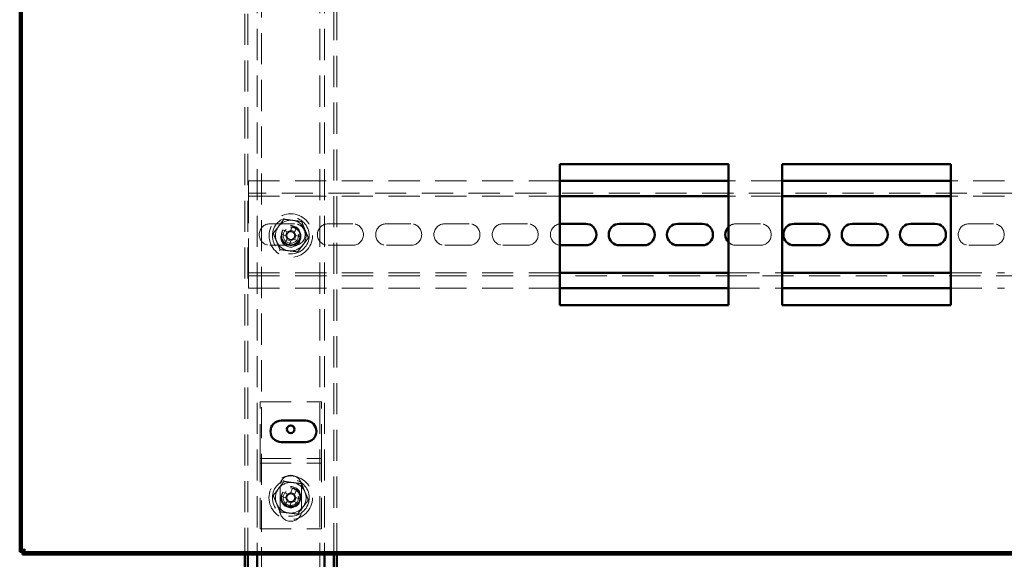
# Paper-space layout '9' of a CAD drawing. Units: millimetres. Extents: x 19 to 415, y -20 to 290.
# Drawn here: x 328 to 369, y 204 to 226 of the extents above; entities that cross this region are included whole.
import ezdxf

# ---------------------------------------------------------------- set-up
doc = ezdxf.new("R2010")
doc.units = ezdxf.units.MM
doc.linetypes.add('HIDDEN', pattern=[1.905, 1.27, -0.635])

psp = doc.layouts.new('9')

# ---------------------------------------------------------------- hatches: boundary and pattern name
at = {"linetype": 'Continuous', "lineweight": 18}
h = psp.add_hatch(dxfattribs=at)
h.set_pattern_fill('ANSI32', angle=3e-322, style=0)
h.paths.add_polyline_path([(328.517, 204.654), (328.517, 204.567), (388.135, 204.567), (388.135, 204.654)], flags=0)

# ---------------------------------------------------------------- linework, layer by layer
at = {"color": 7, "linetype": 'Continuous', "lineweight": 50}
for p, q in [((328.407, 245.544), (328.407, 204.676)), ((328.495, 245.544), (328.495, 204.676)), ((357.307, 220.479), (350.432, 220.479)), ((350.432, 220.479), (350.432, 214.729)), ((357.307, 214.729), (357.307, 220.479)), ((366.37, 220.479), (359.495, 220.479)), ((359.495, 220.479), (359.495, 214.729)), ((366.37, 214.729), (366.37, 220.479)), ((357.307, 219.792), (350.432, 219.792)), ((366.37, 219.792), (359.495, 219.792)), ((357.307, 219.167), (350.432, 219.167)), ((366.37, 219.167), (359.495, 219.167)), ((350.432, 218.038), (350.485, 218.042)), ((350.485, 218.042), (351.485, 218.042)), ((352.86, 218.042), (353.86, 218.042)), ((355.235, 218.042), (356.235, 218.042)), ((359.985, 218.042), (360.985, 218.042)), ((362.36, 218.042), (363.36, 218.042)), ((364.735, 218.042), (365.735, 218.042)), ((350.485, 217.167), (350.432, 217.17)), ((351.485, 217.167), (350.485, 217.167)), ((353.86, 217.167), (352.86, 217.167)), ((356.235, 217.167), (355.235, 217.167)), ((360.985, 217.167), (359.985, 217.167)), ((363.36, 217.167), (362.36, 217.167)), ((365.735, 217.167), (364.735, 217.167)), ((350.432, 216.042), (357.307, 216.042)), ((359.495, 216.042), (366.37, 216.042)), ((350.432, 215.417), (357.307, 215.417)), ((359.495, 215.417), (366.37, 215.417)), ((350.432, 214.729), (357.307, 214.729)), ((359.495, 214.729), (366.37, 214.729)), ((339.07, 210.02), (340.07, 210.02)), ((340.07, 209.145), (339.07, 209.145)), ((328.495, 204.676), (328.407, 204.676)), ((328.517, 204.567), (328.517, 204.654)), ((388.135, 204.654), (328.517, 204.654)), ((388.135, 204.567), (328.517, 204.567)), ((337.585, 204.567), (337.585, 203.383)), ((337.71, 204.567), (337.71, 203.383)), ((338.085, 204.567), (338.085, 203.383)), ((340.835, 204.567), (340.835, 203.383)), ((341.21, 203.383), (341.21, 204.567)), ((341.335, 203.383), (341.335, 204.567))]:
    psp.add_line(p, q, dxfattribs=at)
at = {"color": 7, "linetype": 'HIDDEN', "lineweight": 18}
for p, q in [((337.585, 245.654), (337.585, 204.567)), ((337.71, 245.654), (337.71, 204.567)), ((341.21, 204.567), (341.21, 245.654)), ((341.335, 204.567), (341.335, 245.654)), ((338.085, 245.038), (338.085, 204.567)), ((338.273, 136.913), (338.273, 245.038)), ((340.648, 245.038), (340.648, 136.913)), ((340.835, 245.038), (340.835, 204.567)), ((337.735, 219.792), (337.735, 219.417)), ((350.432, 219.792), (337.735, 219.792)), ((359.495, 219.792), (357.307, 219.792)), ((368.557, 219.792), (366.37, 219.792)), ((337.735, 219.167), (337.735, 219.417)), ((387.985, 219.292), (337.735, 219.292)), ((350.432, 219.167), (337.735, 219.167)), ((337.735, 219.167), (337.735, 219.042)), ((337.735, 216.167), (337.735, 219.042)), ((359.495, 219.167), (357.307, 219.167)), ((368.557, 219.167), (366.37, 219.167)), ((338.61, 218.042), (339.61, 218.042)), ((340.985, 218.042), (341.985, 218.042)), ((343.36, 218.042), (344.36, 218.042)), ((345.735, 218.042), (346.735, 218.042)), ((348.11, 218.042), (349.11, 218.042)), ((357.61, 218.042), (358.61, 218.042)), ((367.11, 218.042), (368.11, 218.042)), ((339.069, 217.629), (339.272, 217.545)), ((339.34, 217.709), (339.137, 217.793)), ((339.307, 217.723), (339.239, 217.559)), ((339.526, 217.954), (339.442, 217.752)), ((339.62, 217.717), (339.456, 217.785)), ((339.606, 217.684), (339.69, 217.886)), ((339.314, 217.443), (339.23, 217.24)), ((339.301, 217.409), (339.465, 217.341)), ((339.394, 217.172), (339.478, 217.375)), ((339.581, 217.417), (339.784, 217.333)), ((339.614, 217.403), (339.682, 217.567)), ((339.852, 217.497), (339.649, 217.581)), ((339.61, 217.167), (338.61, 217.167)), ((341.985, 217.167), (340.985, 217.167)), ((344.36, 217.167), (343.36, 217.167)), ((346.735, 217.167), (345.735, 217.167)), ((349.11, 217.167), (348.11, 217.167)), ((358.61, 217.167), (357.61, 217.167)), ((368.11, 217.167), (367.11, 217.167)), ((337.735, 216.167), (337.735, 216.042)), ((337.735, 216.042), (350.432, 216.042)), ((337.735, 215.792), (337.735, 216.042)), ((357.307, 216.042), (359.495, 216.042)), ((366.37, 216.042), (368.557, 216.042)), ((337.735, 215.917), (387.985, 215.917)), ((337.735, 215.792), (337.735, 215.417)), ((337.735, 215.417), (350.432, 215.417)), ((357.307, 215.417), (359.495, 215.417)), ((366.37, 215.417), (368.557, 215.417)), ((338.21, 208.604), (338.21, 210.792)), ((338.21, 210.792), (340.71, 210.792)), ((340.71, 208.604), (340.71, 210.792)), ((338.21, 208.292), (338.21, 208.604)), ((338.21, 208.479), (340.71, 208.479)), ((340.71, 208.292), (340.71, 208.604)), ((338.21, 208.292), (340.71, 208.292)), ((338.21, 208.167), (338.21, 208.292)), ((338.21, 205.604), (338.21, 208.167)), ((340.71, 208.167), (340.71, 208.292)), ((340.71, 205.604), (340.71, 208.167)), ((339.023, 207.354), (339.023, 206.354)), ((339.526, 207.267), (339.442, 207.064)), ((339.606, 206.996), (339.69, 207.199)), ((339.898, 206.354), (339.898, 207.354)), ((339.069, 206.942), (339.272, 206.858)), ((339.34, 207.022), (339.137, 207.106)), ((339.314, 206.755), (339.23, 206.552)), ((339.307, 207.035), (339.239, 206.871)), ((339.62, 207.029), (339.456, 207.097)), ((339.614, 206.716), (339.682, 206.88)), ((339.852, 206.81), (339.649, 206.894)), ((339.301, 206.722), (339.465, 206.654)), ((339.394, 206.485), (339.478, 206.687)), ((339.581, 206.73), (339.784, 206.646)), ((338.21, 205.604), (340.71, 205.604))]:
    psp.add_line(p, q, dxfattribs=at)
for centre, radius in [((339.46, 217.563), 0.887), ((339.46, 217.563), 0.75), ((339.46, 217.563), 0.406), ((339.46, 217.5), 0.406), ((339.46, 217.563), 0.375), ((339.46, 217.563), 0.313), ((339.46, 206.876), 0.888), ((339.46, 206.876), 0.75), ((339.46, 206.925), 0.406), ((339.46, 206.876), 0.406), ((339.46, 206.876), 0.375), ((339.46, 206.876), 0.312)]:
    psp.add_circle(centre, radius, dxfattribs=at)
at = {"color": 7, "linetype": 'Continuous', "lineweight": 50}
psp.add_circle((339.46, 209.667), 0.156, dxfattribs=at)
at = {"color": 7, "linetype": 'HIDDEN', "lineweight": 18}
for centre, radius, start, end in [((338.61, 217.604), 0.438, 90, 270), ((339.46, 217.563), 0.625, 82.5227, 142.5227), ((339.46, 217.563), 0.625, 22.5227, 82.5227), ((339.61, 217.604), 0.438, 270, 90), ((340.985, 217.604), 0.438, 90, 270), ((341.985, 217.604), 0.438, 270, 90), ((343.36, 217.604), 0.438, 90, 270), ((344.36, 217.604), 0.438, 270, 90), ((345.735, 217.604), 0.438, 90, 270), ((346.735, 217.604), 0.438, 270, 90), ((348.11, 217.604), 0.438, 90, 270), ((349.11, 217.604), 0.438, 270, 90), ((350.485, 217.604), 0.438, 96.9962, 263.0038), ((357.61, 217.604), 0.438, 90, 133.8865), ((358.61, 217.604), 0.438, 270, 90), ((367.11, 217.604), 0.438, 90, 270), ((368.11, 217.604), 0.438, 270, 90), ((339.46, 217.563), 0.625, 142.5227, 202.5227), ((341.659, 216.652), 2.768, 155.6614, 159.3363), ((339.46, 217.563), 0.375, 157.4989, 202.5227), ((339.46, 217.563), 0.16, 123.8246, 191.1731), ((339.46, 217.563), 0.189, 95.4578, 129.54), ((339.46, 217.563), 0.16, 101.1731, 123.8246), ((339.46, 217.563), 0.16, 33.8246, 101.1731), ((338.55, 215.364), 2.768, 65.6614, 69.3363), ((339.46, 217.563), 0.16, 303.8246, 11.1731), ((339.46, 217.563), 0.16, 11.1731, 33.8246), ((339.46, 217.563), 0.189, 5.4578, 39.54), ((339.46, 217.563), 0.625, 322.5227, 22.5227), ((339.46, 217.563), 0.625, 202.5227, 262.5227), ((339.46, 217.563), 0.375, 202.5227, 247.4989), ((340.371, 219.762), 2.768, 245.6614, 249.3363), ((339.46, 217.563), 0.189, 185.4578, 219.54), ((339.46, 217.563), 0.16, 191.1731, 213.8246), ((339.46, 217.563), 0.16, 213.8246, 281.1731), ((339.46, 217.563), 0.189, 275.4578, 309.54), ((339.46, 217.563), 0.16, 281.1731, 303.8246), ((337.262, 218.474), 2.768, 335.6614, 339.3363), ((357.61, 217.604), 0.438, 226.1135, 270), ((339.46, 217.563), 0.625, 262.5227, 322.5227), ((339.46, 207.354), 0.438, 0, 180), ((339.46, 206.876), 0.625, 142.5227, 202.5227), ((339.46, 206.876), 0.625, 82.5227, 142.5227), ((338.55, 204.677), 2.768, 65.6614, 69.3363), ((339.46, 206.876), 0.625, 22.5227, 82.5227), ((341.659, 205.965), 2.768, 155.6614, 159.3363), ((339.46, 206.876), 0.375, 157.4989, 202.5227), ((339.46, 206.876), 0.189, 185.4578, 219.54), ((339.46, 206.876), 0.16, 123.8246, 191.1731), ((339.46, 206.876), 0.16, 191.1731, 213.8246), ((339.46, 206.876), 0.16, 213.8246, 281.1731), ((339.46, 206.876), 0.189, 95.4578, 129.54), ((339.46, 206.876), 0.16, 101.1731, 123.8246), ((339.46, 206.876), 0.16, 33.8246, 101.1731), ((339.46, 206.876), 0.16, 303.8246, 11.1731), ((339.46, 206.876), 0.16, 11.1731, 33.8246), ((339.46, 206.876), 0.189, 5.4578, 39.54), ((337.262, 207.786), 2.768, 335.6614, 339.3363), ((339.46, 206.876), 0.625, 322.5227, 22.5227), ((339.46, 206.876), 0.625, 202.5227, 262.5227), ((339.46, 206.354), 0.438, 180, 0), ((339.46, 206.876), 0.375, 202.5227, 247.4989), ((340.371, 209.074), 2.768, 245.6614, 249.3363), ((339.46, 206.876), 0.625, 262.5227, 322.5227), ((339.46, 206.876), 0.189, 275.4578, 309.54), ((339.46, 206.876), 0.16, 281.1731, 303.8246)]:
    psp.add_arc(centre, radius, start, end, dxfattribs=at)
at = {"color": 7, "linetype": 'Continuous', "lineweight": 50}
for centre, radius, start, end in [((351.485, 217.604), 0.438, 270, 90), ((352.86, 217.604), 0.438, 90, 270), ((353.86, 217.604), 0.438, 270, 90), ((355.235, 217.604), 0.438, 90, 270), ((356.235, 217.604), 0.438, 270, 90), ((359.985, 217.604), 0.438, 90, 270), ((360.985, 217.604), 0.438, 270, 90), ((362.36, 217.604), 0.438, 90, 270), ((363.36, 217.604), 0.438, 270, 90), ((364.735, 217.604), 0.438, 90, 270), ((365.735, 217.604), 0.438, 270, 90), ((357.61, 217.604), 0.437, 133.8865, 226.1135), ((339.07, 209.583), 0.438, 90, 270), ((340.07, 209.583), 0.438, 270, 90)]:
    psp.add_arc(centre, radius, start, end, dxfattribs=at)
at = {"color": 7, "linetype": 'HIDDEN', "lineweight": 18}
for points, knots in [([(338.745, 217.657), (338.781, 217.704), (338.852, 217.797), (338.962, 217.94), (339.073, 218.085), (339.147, 218.182), (339.184, 218.23)], [0, 0, 0, 0, 0.2461272, 0.4921318, 0.7459978, 1, 1, 1, 1]), ([(339.184, 218.23), (339.184, 218.23), (339.183, 218.231), (339.18, 218.239), (339.176, 218.249), (339.172, 218.259), (339.17, 218.263), (339.17, 218.264)], [0, 0, 0, 0, 0.236184, 0.471397, 0.732465, 0.992086, 1, 1, 1, 1]), ([(339.184, 218.23), (339.242, 218.222), (339.359, 218.207), (339.538, 218.183), (339.719, 218.16), (339.839, 218.144), (339.9, 218.136)], [0, 0, 0, 0, 0.2461272, 0.4921318, 0.7459978, 1, 1, 1, 1]), ([(339.9, 218.136), (339.9, 218.136), (339.901, 218.137), (339.905, 218.143), (339.912, 218.153), (339.918, 218.161), (339.922, 218.165), (339.922, 218.165)], [0, 0, 0, 0, 0.236184, 0.471397, 0.732465, 0.992086, 1, 1, 1, 1]), ([(339.9, 218.136), (339.922, 218.081), (339.967, 217.973), (340.036, 217.806), (340.106, 217.638), (340.153, 217.525), (340.176, 217.469)], [0, 0, 0, 0, 0.246127, 0.492132, 0.745998, 1, 1, 1, 1]), ([(338.709, 217.662), (338.709, 217.662), (338.714, 217.661), (338.724, 217.66), (338.735, 217.658), (338.743, 217.657), (338.744, 217.657), (338.745, 217.657)], [0, 0, 0, 0, 0.007914, 0.267535, 0.528603, 0.763816, 1, 1, 1, 1]), ([(339.021, 216.99), (338.999, 217.045), (338.954, 217.153), (338.885, 217.32), (338.815, 217.489), (338.768, 217.601), (338.745, 217.657)], [0, 0, 0, 0, 0.246127, 0.492132, 0.745998, 1, 1, 1, 1]), ([(339.371, 217.696), (339.371, 217.696), (339.361, 217.7), (339.351, 217.705), (339.341, 217.709), (339.34, 217.709)], [0, 0, 0, 0, 0.058209, 0.887229, 1, 1, 1, 1]), ([(339.442, 217.752), (339.442, 217.75), (339.438, 217.741), (339.434, 217.73), (339.43, 217.721), (339.429, 217.72)], [0, 0, 0, 0, 0.1127706, 0.9417909, 1, 1, 1, 1]), ([(339.593, 217.652), (339.594, 217.653), (339.598, 217.662), (339.602, 217.673), (339.606, 217.682), (339.606, 217.684)], [0, 0, 0, 0, 0.058209, 0.887229, 1, 1, 1, 1]), ([(339.649, 217.581), (339.648, 217.582), (339.638, 217.586), (339.628, 217.59), (339.618, 217.594), (339.617, 217.594)], [0, 0, 0, 0, 0.112771, 0.941791, 1, 1, 1, 1]), ([(339.272, 217.545), (339.273, 217.545), (339.283, 217.541), (339.293, 217.536), (339.303, 217.532), (339.303, 217.532)], [0, 0, 0, 0, 0.112771, 0.941791, 1, 1, 1, 1]), ([(339.327, 217.474), (339.327, 217.473), (339.323, 217.464), (339.319, 217.453), (339.315, 217.444), (339.314, 217.443)], [0, 0, 0, 0, 0.058209, 0.887229, 1, 1, 1, 1]), ([(339.478, 217.375), (339.479, 217.376), (339.483, 217.385), (339.487, 217.396), (339.491, 217.405), (339.491, 217.406)], [0, 0, 0, 0, 0.112771, 0.941791, 1, 1, 1, 1]), ([(339.55, 217.43), (339.55, 217.43), (339.56, 217.426), (339.57, 217.422), (339.58, 217.418), (339.581, 217.417)], [0, 0, 0, 0, 0.058209, 0.887229, 1, 1, 1, 1]), ([(340.176, 217.469), (340.14, 217.422), (340.069, 217.329), (339.959, 217.186), (339.848, 217.041), (339.774, 216.945), (339.737, 216.896)], [0, 0, 0, 0, 0.246127, 0.492132, 0.745998, 1, 1, 1, 1]), ([(340.176, 217.469), (340.177, 217.469), (340.178, 217.469), (340.186, 217.468), (340.197, 217.466), (340.207, 217.465), (340.212, 217.464), (340.212, 217.464)], [0, 0, 0, 0, 0.236184, 0.471397, 0.732465, 0.992086, 1, 1, 1, 1]), ([(338.961, 217.136), (338.98, 217.091), (339, 217.042), (339.02, 216.994), (339.021, 216.99)], [0, 0, 0, 0, 0.923322, 1, 1, 1, 1]), ([(338.999, 216.961), (338.999, 216.961), (339.002, 216.966), (339.008, 216.974), (339.015, 216.983), (339.02, 216.989), (339.021, 216.99), (339.021, 216.99)], [0, 0, 0, 0, 0.007914, 0.267535, 0.528603, 0.763816, 1, 1, 1, 1]), ([(339.737, 216.896), (339.679, 216.904), (339.562, 216.919), (339.383, 216.943), (339.202, 216.967), (339.082, 216.982), (339.021, 216.99)], [0, 0, 0, 0, 0.246127, 0.492132, 0.745998, 1, 1, 1, 1]), ([(339.751, 216.863), (339.751, 216.863), (339.749, 216.868), (339.745, 216.877), (339.741, 216.888), (339.737, 216.895), (339.737, 216.896), (339.737, 216.896)], [0, 0, 0, 0, 0.007914, 0.267535, 0.528603, 0.763816, 1, 1, 1, 1]), ([(339.184, 207.542), (339.184, 207.543), (339.183, 207.544), (339.18, 207.551), (339.176, 207.562), (339.172, 207.571), (339.17, 207.576), (339.17, 207.576)], [0, 0, 0, 0, 0.236184, 0.471397, 0.732465, 0.992086, 1, 1, 1, 1]), ([(338.745, 206.97), (338.781, 207.016), (338.852, 207.11), (338.962, 207.253), (339.073, 207.398), (339.147, 207.494), (339.184, 207.542)], [0, 0, 0, 0, 0.246127, 0.492132, 0.745998, 1, 1, 1, 1]), ([(339.184, 207.542), (339.242, 207.535), (339.359, 207.519), (339.538, 207.496), (339.719, 207.472), (339.839, 207.456), (339.9, 207.448)], [0, 0, 0, 0, 0.246127, 0.492132, 0.745998, 1, 1, 1, 1]), ([(339.9, 207.448), (339.9, 207.449), (339.901, 207.45), (339.905, 207.456), (339.912, 207.465), (339.918, 207.473), (339.922, 207.477), (339.922, 207.477)], [0, 0, 0, 0, 0.236184, 0.471397, 0.732465, 0.992086, 1, 1, 1, 1]), ([(339.9, 207.448), (339.922, 207.394), (339.967, 207.285), (340.036, 207.119), (340.106, 206.95), (340.153, 206.838), (340.176, 206.782)], [0, 0, 0, 0, 0.2461272, 0.4921318, 0.7459978, 1, 1, 1, 1]), ([(338.709, 206.974), (338.709, 206.974), (338.714, 206.974), (338.724, 206.972), (338.735, 206.971), (338.743, 206.97), (338.744, 206.97), (338.745, 206.97)], [0, 0, 0, 0, 0.007914, 0.267535, 0.528603, 0.763816, 1, 1, 1, 1]), ([(339.021, 206.303), (338.999, 206.357), (338.954, 206.466), (338.885, 206.633), (338.815, 206.801), (338.768, 206.913), (338.745, 206.97)], [0, 0, 0, 0, 0.246127, 0.492132, 0.745998, 1, 1, 1, 1]), ([(339.272, 206.858), (339.273, 206.857), (339.283, 206.853), (339.293, 206.849), (339.303, 206.845), (339.303, 206.845)], [0, 0, 0, 0, 0.112771, 0.941791, 1, 1, 1, 1]), ([(339.327, 206.787), (339.327, 206.786), (339.323, 206.776), (339.319, 206.766), (339.315, 206.756), (339.314, 206.755)], [0, 0, 0, 0, 0.058209, 0.887229, 1, 1, 1, 1]), ([(339.371, 207.009), (339.371, 207.009), (339.361, 207.013), (339.351, 207.017), (339.341, 207.021), (339.34, 207.022)], [0, 0, 0, 0, 0.058209, 0.887229, 1, 1, 1, 1]), ([(339.442, 207.064), (339.442, 207.063), (339.438, 207.053), (339.434, 207.043), (339.43, 207.033), (339.429, 207.033)], [0, 0, 0, 0, 0.112771, 0.941791, 1, 1, 1, 1]), ([(339.593, 206.965), (339.594, 206.965), (339.598, 206.975), (339.602, 206.985), (339.606, 206.995), (339.606, 206.996)], [0, 0, 0, 0, 0.058209, 0.887229, 1, 1, 1, 1]), ([(339.649, 206.894), (339.648, 206.894), (339.638, 206.898), (339.628, 206.902), (339.618, 206.906), (339.617, 206.907)], [0, 0, 0, 0, 0.112771, 0.941791, 1, 1, 1, 1]), ([(340.176, 206.782), (340.14, 206.735), (340.069, 206.642), (339.959, 206.498), (339.848, 206.354), (339.774, 206.257), (339.737, 206.209)], [0, 0, 0, 0, 0.246127, 0.492132, 0.745998, 1, 1, 1, 1]), ([(340.115, 206.928), (340.134, 206.882), (340.155, 206.833), (340.174, 206.785), (340.176, 206.782)], [0, 0, 0, 0, 0.9233215, 1, 1, 1, 1]), ([(340.176, 206.782), (340.177, 206.782), (340.178, 206.781), (340.186, 206.78), (340.197, 206.779), (340.207, 206.778), (340.212, 206.777), (340.212, 206.777)], [0, 0, 0, 0, 0.236184, 0.471397, 0.732465, 0.992086, 1, 1, 1, 1]), ([(339.478, 206.687), (339.479, 206.688), (339.483, 206.698), (339.487, 206.708), (339.491, 206.718), (339.491, 206.719)], [0, 0, 0, 0, 0.112771, 0.941791, 1, 1, 1, 1]), ([(339.55, 206.743), (339.55, 206.742), (339.56, 206.738), (339.57, 206.734), (339.58, 206.73), (339.581, 206.73)], [0, 0, 0, 0, 0.058209, 0.887229, 1, 1, 1, 1]), ([(338.999, 206.274), (338.999, 206.274), (339.002, 206.278), (339.008, 206.286), (339.015, 206.295), (339.02, 206.302), (339.021, 206.302), (339.021, 206.303)], [0, 0, 0, 0, 0.007914, 0.267535, 0.528603, 0.763816, 1, 1, 1, 1]), ([(339.737, 206.209), (339.679, 206.217), (339.562, 206.232), (339.383, 206.255), (339.202, 206.279), (339.082, 206.295), (339.021, 206.303)], [0, 0, 0, 0, 0.246127, 0.492132, 0.745998, 1, 1, 1, 1]), ([(339.751, 206.175), (339.751, 206.175), (339.749, 206.18), (339.745, 206.189), (339.741, 206.2), (339.737, 206.207), (339.737, 206.208), (339.737, 206.209)], [0, 0, 0, 0, 0.007914, 0.267535, 0.528603, 0.763816, 1, 1, 1, 1]), ([(328.407, 204.676), (328.41, 204.684), (328.415, 204.699), (328.455, 204.722), (328.513, 204.746), (328.572, 204.765), (328.608, 204.776), (328.62, 204.779)], [0, 0, 0, 0, 0.224684, 0.449416, 0.674148, 0.89888, 1, 1, 1, 1]), ([(328.62, 204.779), (328.612, 204.754), (328.596, 204.704), (328.573, 204.638), (328.55, 204.59), (328.531, 204.569), (328.52, 204.567), (328.517, 204.567)], [0, 0, 0, 0, 0.2246841, 0.4494162, 0.6741484, 0.8988804, 1, 1, 1, 1])]:
    psp.add_open_spline(points, degree=3, knots=knots, dxfattribs=at)
at = {"color": 7, "linetype": 'Continuous', "lineweight": 50}
for points, knots in [([(328.495, 204.676), (328.496, 204.683), (328.499, 204.698), (328.522, 204.722), (328.559, 204.747), (328.595, 204.766), (328.615, 204.777), (328.62, 204.779)], [0, 0, 0, 0, 0.2039123, 0.4464018, 0.6889564, 0.9315108, 1, 1, 1, 1]), ([(328.62, 204.779), (328.613, 204.766), (328.597, 204.737), (328.574, 204.696), (328.549, 204.666), (328.53, 204.655), (328.519, 204.654), (328.517, 204.654)], [0, 0, 0, 0, 0.203912, 0.446402, 0.688956, 0.931511, 1, 1, 1, 1])]:
    psp.add_open_spline(points, degree=3, knots=knots, dxfattribs=at)

doc.saveas('drawing.dxf')
